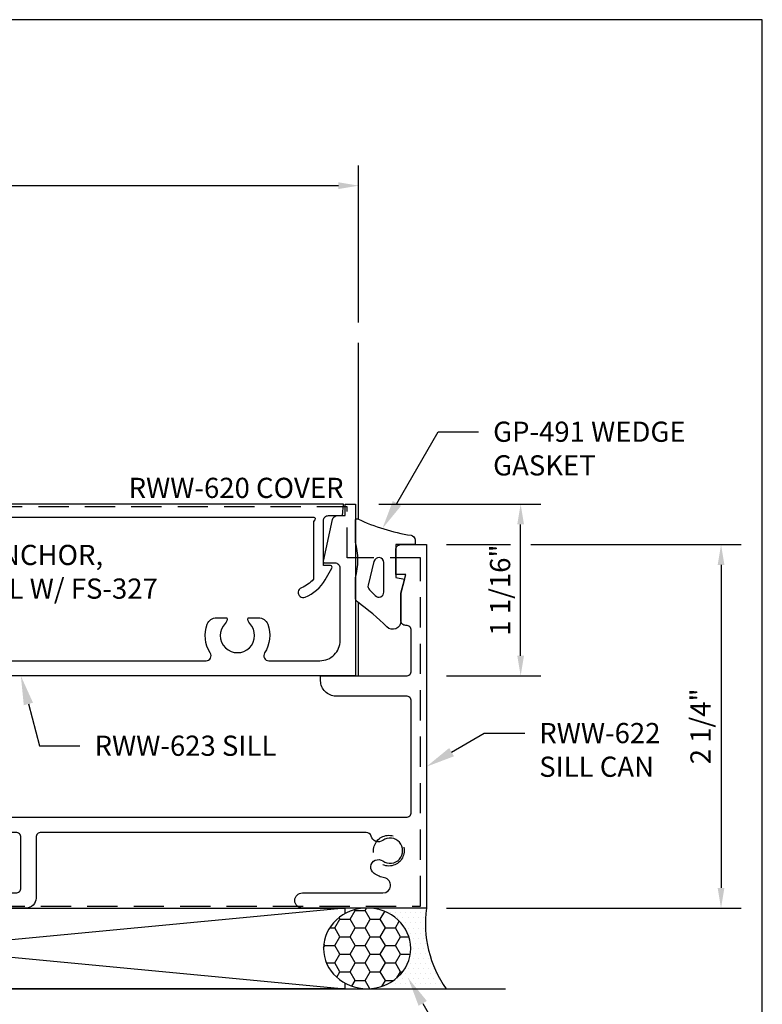
# Model space of a CAD drawing. Units: inches. Extents: x -6.2 to 6.2, y 0 to 9.6.
# Drawn here: x 1.6 to 6.2, y 3.5 to 9.6 of the extents above; entities that cross this region are included whole.
import ezdxf
from ezdxf import colors
from ezdxf.entities.mleader import LeaderData, LeaderLine
from ezdxf.enums import TextEntityAlignment as Align
from ezdxf.math import Vec2, Vec3

# ---------------------------------------------------------------- set-up
doc = ezdxf.new("R2010")
doc.units = ezdxf.units.IN
doc.header["$MEASUREMENT"] = 0
doc.linetypes.add('HIDDEN', pattern=[0.375, 0.25, -0.125])
for name, color, linetype in [('Accessory', 7, 'Continuous'), ('Dimension', 3, 'Continuous'), ('Extrusion', 1, 'Continuous'), ('Gasket', 7, 'Continuous'), ('Misc', 7, 'Continuous'), ('Sealant', 3, 'Continuous'), ('Tag', 7, 'Continuous'), ('Text', 6, 'Continuous'), ('Thermal', 2, 'Continuous'), ('Vis_beyond', 7, 'Continuous')]:
    doc.layers.add(name, color=color, linetype=linetype)
doc.styles.get("Standard").update_dxf_attribs({"font": 'arial.ttf'})
doc.dimstyles.new('FULL', dxfattribs={"dimtxt": 0.125, "dimasz": 0.125, "dimexe": 0.125, "dimexo": 0.125, "dimgap": 0.0625, "dimtad": 1, "dimdec": 4, "dimzin": 3, "dimdsep": 46, "dimlunit": 4, "dimtxsty": 'Standard', "dimcen": 0.125, "dimclrd": 256, "dimclre": 256, "dimclrt": 256, "dimadec": 0, "dimazin": 0, "dimtfac": 1, "dimtdec": 4, "dimtofl": 0, "dimtmove": 0, "dimatfit": 3, "dimfxl": 1, "dimfrac": 2, "dimtolj": 1, "dimtzin": 3, "dimarcsym": 0})

# ---------------------------------------------------------------- blocks, each defined once
blk = doc.blocks.new('Web_Detail_Title_Block')
at = {"layer": 'defpoints'}
blk.add_lwpolyline([(-5.5, 0), (5.5, 0), (5.5, 8.5), (-5.5, 8.5)], close=True, dxfattribs=at)
at = {"layer": 'Tag'}
for tag, p, height in [('SYSTEM_001', (-0.4283, 0.8374), 0.185), ('DET_NAME_NO_001', (-1.067, 0.4835), 0.185), ('DETNO_TITLE_001', (3.872, 0.1308), 0.094)]:
    blk.add_attdef(tag, p, '', height=height, dxfattribs=at)
blk.add_attdef('DATE', text='', height=0.094, dxfattribs=at).set_placement((-5.25, 0.112), align=Align.BOTTOM_LEFT)
blk = doc.blocks.new('rww620')
at = {"linetype": 'ByBlock', "ltscale": 0.75}
blk.add_lwpolyline([(1.51, 1.1429), (1.5009, 1.1519, -0.668179), (1.508, 1.169), (5.722, 1.169, -0.668179), (5.7291, 1.1519), (5.72, 1.1429), (5.72, 0.7846, -0.122984), (5.6457, 0.7319, 1), (5.6683, 0.6742, 0.170252), (5.7938, 0.782), (5.8353, 0.854, 0.57735), (5.8267, 0.869), (5.782, 0.869), (5.782, 1.148, -0.414214), (5.813, 1.179), (5.901, 1.179), (5.907, 1.249), (1.323, 1.249), (1.329, 1.179), (1.417, 1.179, -0.414214), (1.448, 1.148), (1.448, 0.869), (1.4033, 0.869, 0.57735), (1.3947, 0.854), (1.4362, 0.782, 0.170252), (1.5617, 0.6742, 1), (1.5843, 0.7319, -0.122984), (1.51, 0.7846)], format="xyb", close=True, dxfattribs=at)
blk = doc.blocks.new('16.6mm_420800')
for points in [[(0.1869, 0.1764, 0.244696), (0.2121, 0.2248), (0.2121, 0.4287, 0.244696), (0.1869, 0.4771), (0.1183, 0.5251, -0.388877), (0.1045, 0.5874), (0.126, 0.6248, 0.131569), (0.1276, 0.6307), (0.1276, 0.6415, 0.41421), (0.1156, 0.6535), (0.0726, 0.6535, 0.236065), (0.0665, 0.6505), (-0.0665, 0.6505, 0.236065), (-0.0726, 0.6535), (-0.1156, 0.6535, 0.41421), (-0.1276, 0.6415), (-0.1276, 0.6307, 0.138723), (-0.126, 0.6248), (-0.1045, 0.5874, -0.388877), (-0.1183, 0.5251), (-0.1869, 0.4771, 0.244696), (-0.2121, 0.4287), (-0.2121, 0.2248, 0.244696), (-0.1869, 0.1764), (-0.1183, 0.1284, -0.388877), (-0.1045, 0.0661), (-0.126, 0.0287, 0.156242), (-0.1276, 0.0228), (-0.1276, 0.012, 0.41421), (-0.1156, 0), (-0.0726, 0, 0.236065), (-0.0665, 0.003), (0.0665, 0.003, 0.236065), (0.0726, 0), (0.1156, 0, 0.41421), (0.1276, 0.012), (0.1276, 0.0228, 0.131569), (0.126, 0.0287), (0.1045, 0.0661, -0.388877), (0.1183, 0.1284)], [(0.0483, 0.1238), (0.0483, 0.1211, -0.414214), (0.0168, 0.0897), (-0.0168, 0.0897, -0.414214), (-0.0483, 0.1211), (-0.0483, 0.1238, 0.244698), (-0.0651, 0.156), (-0.1195, 0.1941, -0.244698), (-0.153, 0.2586), (-0.153, 0.3949, -0.244698), (-0.1195, 0.4594), (-0.0651, 0.4975, 0.244698), (-0.0483, 0.5297), (-0.0483, 0.5324, -0.414214), (-0.0168, 0.5639), (0.0168, 0.5639, -0.414214), (0.0483, 0.5324), (0.0483, 0.5297, 0.244698), (0.0651, 0.4975), (0.1195, 0.4594, -0.244698), (0.153, 0.3949), (0.153, 0.2586, -0.244698), (0.1195, 0.1941), (0.0651, 0.156, 0.244698)]]:
    blk.add_lwpolyline(points, format="xyb", close=True)
blk = doc.blocks.new('rww114')
at = {"linetype": 'ByBlock'}
blk.add_lwpolyline([(0, -1.25), (0.2891, -1.25), (0.2891, -1.0981, -0.414214), (0.3041, -1.0831), (0.3832, -1.0831, -0.359508), (0.3947, -1.0927, 0.263725), (0.4023, -1.1016), (0.4579, -1.1218, 0.548619), (0.4737, -1.1097), (0.4494, -1.0192, 0.176327), (0.446, -1.0119), (0.4316, -0.9976, 0.57735), (0.4185, -1.0011), (0.4173, -1.0056, -0.267949), (0.4089, -1.0139), (0.3495, -1.0315, -0.072027), (0.3462, -1.032), (0.3372, -1.032, -0.6885), (0.3293, -1.0114, 0.213422), (0.3333, -1.0025), (0.3333, -0.7681, 0.213422), (0.3293, -0.7593, -0.6885), (0.3372, -0.7387), (0.3462, -0.7387, -0.072027), (0.3495, -0.7392), (0.4089, -0.7567, -0.267949), (0.4173, -0.7651), (0.4185, -0.7696, 0.57735), (0.4316, -0.7731), (0.446, -0.7588, 0.176327), (0.4494, -0.7514), (0.4737, -0.661, 0.548619), (0.4579, -0.6488), (0.4023, -0.6691, 0.263725), (0.3947, -0.6779, -0.359508), (0.3832, -0.6875), (0, -0.6875)], format="xyb", close=True, dxfattribs=at)
blk = doc.blocks.new('rww614')
blk.add_lwpolyline([(4.0029, -0.8138), (4.0029, -1.1893, -0.414214), (3.9409, -1.2513), (3.8149, -1.2513, -0.414214), (3.7839, -1.2203), (3.7839, -1.1883, -0.414214), (3.8149, -1.1573), (3.8779, -1.1573, 0.414214), (3.9089, -1.1263), (3.9089, -0.8138, 0.414214), (3.8779, -0.7828), (2.898, -0.7828, 0.414214), (2.867, -0.8138), (2.867, -1.1263, 0.414214), (2.898, -1.1573), (2.961, -1.1573, -0.414214), (2.992, -1.1883), (2.992, -1.2203, -0.414214), (2.961, -1.2513), (2.835, -1.2513, -0.414214), (2.773, -1.1893), (2.773, -0.9698, 0.414214), (2.742, -0.9388), (2.444, -0.9388, -0.414214), (2.382, -0.8768), (2.382, -0.8138, 0.414214), (2.351, -0.7828), (1.3667, -0.7828, 0.340149), (1.3367, -0.8059, -0.523101), (1.2641, -0.8322, 1.933887), (1.2641, -0.9595, -1), (1.3185, -1.0362, -0.152344), (1.221, -1.0678, 0.994211), (1.2215, -1.1573), (1.2918, -1.1573, -1), (1.2918, -1.2513), (1.0828, -1.2513, -0.414214), (1.0518, -1.2203), (1.0518, -1.0988, 0.414214), (1.0368, -1.0838), (0.952, -1.0838, 0.359867), (0.9402, -1.0936, -0.264056), (0.9327, -1.1024), (0.8771, -1.1227, -0.548619), (0.8613, -1.1105), (0.8856, -1.0201, -0.176327), (0.889, -1.0127), (0.9033, -0.9984, -0.57735), (0.9165, -1.002), (0.9177, -1.0064, 0.267949), (0.9261, -1.0148), (0.9855, -1.0323, 0.072027), (0.9888, -1.0328), (0.9978, -1.0328, 0.6885), (1.0057, -1.0122, -0.213422), (1.0017, -1.0034), (1.0017, -0.7692, -0.213422), (1.0057, -0.7604, 0.6885), (0.9978, -0.7398), (0.9888, -0.7398, 0.072027), (0.9855, -0.7403), (0.9261, -0.7579, 0.267949), (0.9177, -0.7662), (0.9165, -0.7707, -0.57735), (0.9033, -0.7742), (0.889, -0.7599, -0.176327), (0.8856, -0.7526), (0.8613, -0.6621, -0.548619), (0.8771, -0.65), (0.9327, -0.6702, -0.264056), (0.9402, -0.6791, 0.359867), (0.952, -0.6888), (1.547, -0.6888, 0.414214), (1.609, -0.6268), (1.609, -0.5948, -0.414214), (1.64, -0.5638), (1.703, -0.5638), (1.703, -0.6888), (2.414, -0.6888, -0.414214), (2.476, -0.7508), (2.476, -0.8138, 0.414214), (2.507, -0.8448), (2.742, -0.8448, 0.414214), (2.773, -0.8138), (2.773, -0.7978, 0.414214), (2.742, -0.7668), (2.679, -0.7668, -0.414214), (2.648, -0.7358), (2.648, -0.7198, -0.414214), (2.679, -0.6888), (3.373, -0.6888), (3.388, -0.7038), (3.403, -0.6888), (6.295, -0.6888, 0.414214), (6.326, -0.6578), (6.326, 0.0302, 0.414214), (6.295, 0.0612), (5.8591, 0.0612, -0.414214), (5.7651, 0.1552), (5.7651, 0.1862), (6.295, 0.1862, 0.414214), (6.326, 0.2172), (6.326, 0.4677, 0.414214), (6.295, 0.4987), (6.292, 0.4987, -0.414214), (6.261, 0.5297), (6.261, 0.698), (6.292, 0.8137), (6.23, 0.8137), (6.23, 0.9677, -0.414214), (6.261, 0.9987), (6.42, 0.9987), (6.42, -1.2513), (5.6521, -1.2513, -1), (5.6521, -1.1573), (6.1508, -1.1573, 0.903292), (6.1603, -1.0643, -0.103687), (6.0956, -1.0362, -1), (6.1499, -0.9595, 1.933887), (6.1499, -0.8322, -0.523101), (6.0773, -0.8059, 0.340149), (6.0474, -0.7828), (4.0339, -0.7828, 0.414214)], format="xyb", close=True)
blk = doc.blocks.new('rww622')
for name, p in [('rww614', (0, 0)), ('rww114', (0.015, -0.001))]:
    blk.add_blockref(name, p)
at = {"layer": 'Thermal', "rotation": 270}
blk.add_blockref('16.6mm_420800', (0.3482, -0.8863), dxfattribs=at)
at = {"ltscale": 0.75, "flags": 1}
for tag, p, height in [('16.6MM_420800', (0.1508, -0.5725), 0.078), ('RWW-114', (-1.0464, -1.0207), 0.125), ('RWW-614', (4.5057, -0.9957), 0.125)]:
    blk.add_attdef(tag, p, '', height=height, dxfattribs=at)
blk = doc.blocks.new('*D17')
at = {"layer": 'defpoints', "color": 0, "transparency": 16777216}
for p in [(4.1075, 6.3125), (4.1075, 4.0625), (5.9319, 4.0625)]:
    blk.add_point(p, dxfattribs=at)
at = {"layer": 'Dimension', "lineweight": -2, "transparency": 16777216}
for p, q in [((4.2325, 6.3125), (4.6285, 6.3125)), ((4.7535, 6.3125), (6.0569, 6.3125)), ((5.9319, 6.1875), (5.9319, 4.1875)), ((4.2325, 4.0625), (6.0569, 4.0625))]:
    blk.add_line(p, q, dxfattribs=at)
at = {"layer": 'Dimension', "transparency": 16777216}
for points in [[(5.9111, 6.1875), (5.9528, 6.1875), (5.9319, 6.3125)], [(5.9111, 4.1875), (5.9528, 4.1875), (5.9319, 4.0625)]]:
    blk.add_solid(points, dxfattribs=at)
at = {"layer": 'Dimension', "transparency": 16777216, "insert": (5.8048, 5.1875), "char_height": 0.125, "attachment_point": 5, "rotation": 90}
blk.add_mtext('\\A1;2 1/4"', dxfattribs=at)
blk = doc.blocks.new('*D18')
at = {"layer": 'defpoints', "color": 0, "transparency": 16777216}
for p in [(3.6875, 8.535), (-2.3125, 7.5625), (3.6875, 7.5625)]:
    blk.add_point(p, dxfattribs=at)
at = {"layer": 'Dimension', "lineweight": -2, "transparency": 16777216}
for p, q in [((-2.3125, 7.6875), (-2.3125, 8.66)), ((3.6875, 7.6875), (3.6875, 8.66)), ((-2.1875, 8.535), (3.5625, 8.535))]:
    blk.add_line(p, q, dxfattribs=at)
at = {"layer": 'Dimension', "transparency": 16777216}
for points in [[(-2.1875, 8.5558), (-2.1875, 8.5141), (-2.3125, 8.535)], [(3.5625, 8.5558), (3.5625, 8.5141), (3.6875, 8.535)]]:
    blk.add_solid(points, dxfattribs=at)
at = {"layer": 'Dimension', "transparency": 16777216, "insert": (0.6875, 8.6613), "char_height": 0.125, "attachment_point": 5}
blk.add_mtext('\\A1;6"', dxfattribs=at)
blk = doc.blocks.new('*D19')
at = {"layer": 'defpoints', "color": 0, "transparency": 16777216}
for p in [(3.6875, 6.5625), (4.691, 6.5625), (4.1075, 5.5)]:
    blk.add_point(p, dxfattribs=at)
at = {"layer": 'Dimension', "lineweight": -2, "transparency": 16777216}
for p, q in [((3.8125, 6.5625), (4.816, 6.5625)), ((4.691, 5.625), (4.691, 6.4375)), ((4.2325, 5.5), (4.816, 5.5))]:
    blk.add_line(p, q, dxfattribs=at)
at = {"layer": 'Dimension', "transparency": 16777216}
for points in [[(4.6702, 6.4375), (4.7118, 6.4375), (4.691, 6.5625)], [(4.6702, 5.625), (4.7118, 5.625), (4.691, 5.5)]]:
    blk.add_solid(points, dxfattribs=at)
at = {"layer": 'Dimension', "transparency": 16777216, "insert": (4.5639, 6.0313), "char_height": 0.125, "attachment_point": 5, "rotation": 90}
blk.add_mtext('\\A1;1 1/16"', dxfattribs=at)
blk = doc.blocks.new('RWW623_PD')
at = {"linetype": 'ByBlock'}
for points in [[(0.5687, -0.121), (0.5687, -0.026, -1), (0.6187, -0.026), (0.6187, -0.051), (0.6977, -0.051, 0.414214), (0.7287, -0.02), (0.7287, 0.168, 0.414214), (0.6977, 0.199), (0.5937, 0.199, -1), (0.5937, 0.249), (1.23, 0.249, 0.414214), (1.25, 0.269), (1.25, 1.249), (1.313, 1.249), (1.313, 1.179), (1.3611, 1.179, -0.352646), (1.3914, 1.1546), (1.4478, 0.8961, -0.478583), (1.438, 0.884), (1.39, 0.884, 0.414214), (1.375, 0.869), (1.375, 0.4055, 0.414214), (1.5, 0.2805), (1.6807, 0.2805, 0.593522), (1.7068, 0.3283, -0.235997), (1.6875, 0.5061, -0.313599), (1.7456, 0.5465), (1.8096, 0.5465, -0.253811), (1.7993, 0.5107, 2.382142), (1.9507, 0.5107, -0.253811), (1.9404, 0.5465), (2.0044, 0.5465, -0.313599), (2.0625, 0.5061, -0.235997), (2.0432, 0.3283, 0.593522), (2.0693, 0.2805), (2.7975, 0.2805), (2.8125, 0.2655), (2.8275, 0.2805), (5.0557, 0.2805, 0.593522), (5.0818, 0.3283, -0.235997), (5.0625, 0.5061, -0.313599), (5.1206, 0.5465), (5.1846, 0.5465, -0.253811), (5.1743, 0.5107, 2.382142), (5.3257, 0.5107, -0.253811), (5.3154, 0.5465), (5.3794, 0.5465, -0.313599), (5.4375, 0.5061, -0.235997), (5.4182, 0.3283, 0.593522), (5.4443, 0.2805), (5.761, 0.2805, 0.414214), (5.886, 0.4055), (5.886, 0.853, 0.414214), (5.855, 0.884), (5.792, 0.884, -0.478583), (5.7822, 0.8961), (5.8386, 1.1546, -0.352646), (5.8689, 1.179), (5.917, 1.179), (5.917, 1.249), (5.98, 1.249), (5.98, 0.1865), (1.914, 0.1865, 0.414214), (1.789, 0.0615), (1.789, 0.0184, -0.414214), (1.727, -0.0436), (1.664, -0.0436), (1.664, 0.032, 1), (1.375, 0.032), (1.375, -0.1265, -0.414214), (1.313, -0.1885), (1.25, -0.1885), (1.25, -0.1885), (1.25, 0.03, 0.414214), (1.156, 0.124), (0.9167, 0.124, 0.414214), (0.8227, 0.03), (0.8227, -0.037, -0.414214), (0.7287, -0.131), (0.5787, -0.131)], [(0.3187, -0.121), (0.3087, -0.131), (0.1897, -0.131, 0.414214), (0.1587, -0.162), (0.1587, -0.2035, -0.414214), (0.1117, -0.2505), (-0.35, -0.2505, 1), (-0.35, -0.3125), (-0.265, -0.3125), (-0.265, -0.4175, -0.650508), (-0.2951, -0.4308, 0.325097), (-0.405, -0.419), (-0.405, -0.582, 0.325097), (-0.2951, -0.5702, -0.650508), (-0.265, -0.5835), (-0.265, -0.7505), (-0.475, -0.7505), (-0.475, 0.181), (-0.412, 0.181, -0.414214), (-0.381, 0.15), (-0.381, -0.0945, 0.414214), (-0.319, -0.1565), (0.0647, -0.1565), (0.0647, -0.0415), (0.028, -0.0415, -0.548619), (0.0189, -0.0273), (0.0638, 0.0688, 0.109518), (0.0647, 0.0731), (0.0647, 0.168, 0.414214), (0.0337, 0.199), (0.01, 0.199, -0.414214), (0, 0.209), (0, 0.239, -0.414214), (0.01, 0.249), (0.2937, 0.249, -1), (0.2937, 0.199), (0.1897, 0.199, 0.414214), (0.1587, 0.168), (0.1587, -0.02, 0.414214), (0.1897, -0.051), (0.2687, -0.051), (0.2687, -0.026, -1), (0.3187, -0.026)]]:
    blk.add_lwpolyline(points, format="xyb", close=True, dxfattribs=at)
blk = doc.blocks.new('rww-fp-09')
at = {"linetype": 'ByBlock', "ltscale": 0.75}
blk.add_lwpolyline([(4.7109, 2.1294), (-1.2116, 2.1294), (-1.2116, -0.3437), (5.1634, -0.3437), (5.1634, 1.8125), (4.7109, 1.8125)], close=True, dxfattribs=at)
for centre in [(0, 0), (4.9684, 0)]:
    blk.add_circle(centre, 0.095, dxfattribs=at)
blk = doc.blocks.new('*U29')
at = {"linetype": 'ByBlock', "ltscale": 0.25}
for points in [[(0.0541, -0.5095, -0.037875), (0.2372, -0.3541, 0.240121), (0.25, -0.329), (0.25, -0.2074, 0.070536), (0.2497, -0.2052, -0.141777), (0.2497, 0.0163, 0.070536), (0.25, 0.0185), (0.25, 0.1506, 0.546649), (0.2358, 0.1597, -0.070487), (-0.0947, 0.0581, 0.368857), (-0.12, 0.0285), (-0.12, 0), (0, 0), (0, -0.2043), (-0.0544, -0.2135), (-0.031, -0.3007), (-0.031, -0.474, 0.66608)], [(0.0735, -0.2937), (0.0735, -0.1111, -0.885636), (0.1346, -0.1037), (0.1708, -0.2501, -0.262732), (0.1626, -0.2794), (0.1264, -0.3156, -0.668179)]]:
    blk.add_lwpolyline(points, format="xyb", close=True, dxfattribs=at)

msp = doc.modelspace()

# ---------------------------------------------------------------- hatches: boundary and pattern name
at = {"layer": 'Sealant'}
h = msp.add_hatch(dxfattribs=at)
h.set_pattern_fill('HONEY', color=256, scale=0.5)
h.set_pattern_definition([(0, (0.19694, 1.72011), (0.09375, 0.0541266), [0.0625, -0.125]), (120, (0.19694, 1.72011), (-0.09375, 0.0541266), [0.0625, -0.125]), (60, (0.19694, 1.72011), (2e-17, 0.1082532), [-0.125, 0.0625])])
edge = h.paths.add_edge_path()
edge.add_ellipse((3.74063, 3.81266), major_axis=(0.26988, 0), ratio=0.9257397, start_angle=0, end_angle=360, ccw=False)
h = msp.add_hatch(dxfattribs=at)
h.set_pattern_fill('DOTS', color=256, scale=0.5)
h.set_pattern_definition([(0, (0.196937, 1.720272), (0.015625, 0.03125), [0, -0.03125])])
edge = h.paths.add_edge_path()
edge.add_ellipse((3.74063, 3.81266), major_axis=(0.26988, 0.00016), ratio=0.9257395, start_angle=269.968146, end_angle=449.968146)
edge.add_line((3.74063, 4.0625), (4.1075, 4.0625))
edge.add_arc((4.81049, 3.96916), 0.70916, 172.436599, 214.958195)
edge.add_line((4.22928, 3.56282), (3.74063, 3.56282))

# ---------------------------------------------------------------- linework, layer by layer
at = {"layer": 'Misc'}
for p, q in [((-1.64742, 4.0625), (3.60258, 3.5625)), ((3.60258, 4.0625), (-1.64742, 3.5625)), ((-2.79753, 3.56282), (4.59781, 3.56282))]:
    msp.add_line(p, q, dxfattribs=at)
msp.add_lwpolyline([(3.60258, 3.59798), (3.60258, 3.5625), (-1.64742, 3.5625), (-1.64742, 4.0625), (3.60258, 4.0625), (3.60258, 4.02734)], dxfattribs=at)
at = {"layer": 'Sealant'}
msp.add_arc((4.81049, 3.96916), 0.70916, 172.436599, 214.958195, dxfattribs=at)
at = {"layer": 'Sealant', "extrusion": (0, 0, -1)}
msp.add_ellipse((3.74063, 3.81266), major_axis=(0.26988, 0), ratio=0.9257397, dxfattribs=at)
at = {"layer": 'Vis_beyond'}
for p, q in [((3.6875, 6.46946), (3.6875, 7.5625)), ((3.6875, 5.5), (3.6875, 5.95313))]:
    msp.add_line(p, q, dxfattribs=at)

# ---------------------------------------------------------------- block references
at = {"layer": 'Accessory', "linetype": 'HIDDEN'}
msp.add_blockref('rww-fp-09', (-1.09347, 4.418), dxfattribs=at)
at = {"layer": 'Extrusion'}
for name, p in [('RWW623_PD', (-2.3125, 5.3135)), ('rww620', (-2.3125, 5.3135)), ('rww622', (-2.3125, 5.31382))]:
    msp.add_blockref(name, p, dxfattribs=at)
at = {"layer": 'Gasket', "xscale": -1}
msp.add_blockref('*U29', (3.9175, 6.3125), dxfattribs=at)
at = {"layer": 'Tag', "xscale": 1.125, "yscale": 1.125, "zscale": 1.125}
msp.add_blockref('Web_Detail_Title_Block', (0, 0), dxfattribs=at)

# ---------------------------------------------------------------- texts
at = {"layer": 'Text'}
msp.add_text('RWW-620 COVER', height=0.125, dxfattribs=at).set_placement((3.5945, 6.5625), align=Align.BOTTOM_RIGHT)

# ---------------------------------------------------------------- dimensions: what is measured, and where the dimension line sits
at = {"layer": 'Dimension'}
dim = msp.add_linear_dim(base=(3.6875, 8.53496), p1=(-2.3125, 7.5625), p2=(3.6875, 7.5625), dimstyle='FULL', dxfattribs=at)
dim.commit()
dim.dimension.update_dxf_attribs({"geometry": '*D18', "text_midpoint": (0.6875, 8.66128)})
for base, p1, p2, picture, middle in [((4.69101, 6.5625), (4.1075, 5.5), (3.6875, 6.5625), '*D19', (4.56387, 6.03125)), ((5.93194, 4.0625), (4.1075, 6.3125), (4.1075, 4.0625), '*D17', (5.80481, 5.1875))]:
    dim = msp.add_linear_dim(base=base, p1=p1, p2=p2, angle=90, dimstyle='FULL', dxfattribs=at)
    dim.commit()
    dim.dimension.update_dxf_attribs({"geometry": picture, "text_midpoint": middle})

# ---------------------------------------------------------------- leaders
at = {"layer": 'Text'}
ml = msp.add_multileader_mtext('Standard', dxfattribs=at)
ml.set_content('GP-491 WEDGE GASKET', color=256)
ml.set_leader_properties()
ml.build(insert=Vec2(0, 0))
ml.multileader.update_dxf_attribs({"dogleg_length": 0.25, "arrow_head_size": 0.18})
ctx = ml.context
ctx.base_point, ctx.char_height, ctx.arrow_head_size, ctx.landing_gap_size, ctx.plane_origin = Vec3(4.43059, 7.01061), 0.125, 0.18, 0.09, Vec3(3.83516, 6.41231)
notes = []
notes.append((ctx, [(0, (1, 1, 0), (4.18059, 7.01061), (1, 0), 0.25, [(0, [(3.83516, 6.41231)], 0, [])])]))
ctx.mtext.insert, ctx.mtext.width, ctx.mtext.flow_direction = Vec3(4.52059, 7.07418), 1.5899379, 5
ml = msp.add_multileader_mtext('Standard', dxfattribs=at)
ml.set_content('RWW-115-01 ANCHOR,\\P{\\C7;ATTACH TO SILL W/ FS-327}', color=256)
ml.set_leader_properties()
ml.build(insert=Vec2(0, 0))
ml.multileader.update_dxf_attribs({"dogleg_length": 0.25, "arrow_head_size": 0.18})
ctx = ml.context
ctx.base_point, ctx.char_height, ctx.arrow_head_size, ctx.landing_gap_size, ctx.plane_origin = Vec3(0.23615, 6.24765), 0.125, 0.18, 0.09, Vec3(0.17239, 5.45936)
notes.append((ctx, [(0, (1, 1, 0), (-0.01385, 6.24765), (1, 0), 0.25, [(0, [(0.17239, 5.45936)], 0, [])])]))
ctx.mtext.insert, ctx.mtext.width, ctx.mtext.flow_direction = Vec3(0.32615, 6.31126), 2.4997442, 5
ml = msp.add_multileader_mtext('Standard', dxfattribs=at)
ml.set_content('RWW-623 SILL', color=256)
ml.set_leader_properties()
ml.build(insert=Vec2(0, 0))
ml.multileader.update_dxf_attribs({"dogleg_length": 0.25, "arrow_head_size": 0.18})
ctx = ml.context
ctx.base_point, ctx.char_height, ctx.arrow_head_size, ctx.landing_gap_size, ctx.plane_origin = Vec3(1.96245, 5.06662), 0.125, 0.18, 0.09, Vec3(1.59633, 5.5)
notes.append((ctx, [(0, (1, 1, 0), (1.71245, 5.06662), (1, 0), 0.25, [(0, [(1.59633, 5.5)], 0, [])])]))
ctx.mtext.insert, ctx.mtext.flow_direction = Vec3(2.05245, 5.13023), 5
ml = msp.add_multileader_mtext('Standard', dxfattribs=at)
ml.set_content('RWW-622 SILL CAN', color=256)
ml.set_leader_properties()
ml.build(insert=Vec2(0, 0))
ml.multileader.update_dxf_attribs({"dogleg_length": 0.25, "arrow_head_size": 0.18})
ctx = ml.context
ctx.base_point, ctx.char_height, ctx.arrow_head_size, ctx.landing_gap_size, ctx.plane_origin = Vec3(4.71613, 5.14495), 0.125, 0.18, 0.09, Vec3(4.1075, 4.93789)
notes.append((ctx, [(0, (1, 1, 0), (4.46613, 5.14495), (1, 0), 0.25, [(0, [(4.1075, 4.93789)], 0, [])])]))
ctx.mtext.insert, ctx.mtext.width, ctx.mtext.flow_direction = Vec3(4.80613, 5.20851), 1.0978143, 5
ml = msp.add_multileader_mtext('Standard', dxfattribs=at)
ml.set_content('OPTIONAL INTERIOR SEAL FOR COSMETIC PURPOSES', color=256)
ml.set_leader_properties()
ml.build(insert=Vec2(0, 0))
ml.multileader.update_dxf_attribs({"dogleg_length": 0.25, "arrow_head_size": 0.18})
ctx = ml.context
ctx.base_point, ctx.char_height, ctx.arrow_head_size, ctx.landing_gap_size, ctx.plane_origin = Vec3(4.4672, 3.24332), 0.125, 0.18, 0.09, Vec3(3.99466, 3.62877)
notes.append((ctx, [(0, (1, 1, 0), (4.2172, 3.24332), (1, 0), 0.25, [(0, [(3.99466, 3.62877)], 0, [])])]))
ctx.mtext.insert, ctx.mtext.width, ctx.mtext.flow_direction = Vec3(4.5572, 3.30689), 1.5178719, 5
for ctx, leaders in notes:
    for number, flags, end, landing, length, lines in leaders:
        leader = LeaderData()
        leader.index, (leader.has_last_leader_line, leader.has_dogleg_vector, leader.attachment_direction) = number, flags
        leader.last_leader_point, leader.dogleg_vector, leader.dogleg_length = Vec3(end), Vec3(landing), length
        for number, points, colour, breaks in lines:
            line = LeaderLine()
            line.index, line.vertices, line.color, line.breaks = number, Vec3.list(points), colors.encode_raw_color(colour), breaks
            leader.lines.append(line)
        ctx.leaders.append(leader)

doc.saveas('drawing.dxf')
